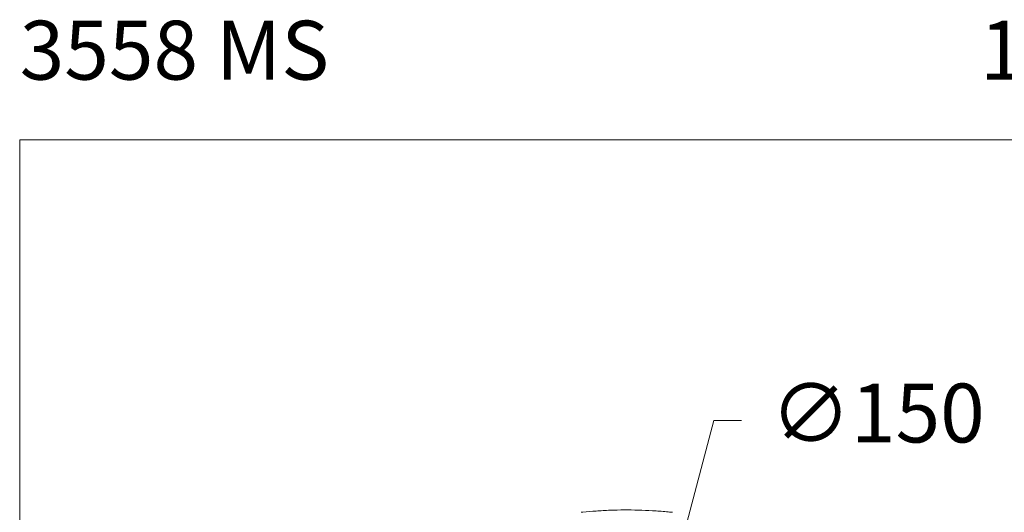
# Model space of a CAD drawing. Units: millimetres. Extents: x 1150.1 to 1199.9, y 1397.5 to 1450.9.
# Drawn here: x 1150.1 to 1175.1, y 1438.4 to 1450.9 of the extents above; entities that cross this region are included whole.
import ezdxf

# ---------------------------------------------------------------- set-up
doc = ezdxf.new("R2010")
doc.units = ezdxf.units.MM
doc.layers.add('cotas', color=253, linetype='Continuous', lineweight=5)
doc.layers.add('cuerpo', color=7, linetype='Continuous', lineweight=5)
doc.styles.add('ARIAL', font='arial.ttf')
doc.styles.add('RS (E1.10)', font='calibril.ttf', dxfattribs={"height": 1.5})
doc.dimstyles.new('RS (E1.10)', dxfattribs={"dimtxt": 1.5, "dimasz": 0.7, "dimexe": 0.5, "dimexo": 1, "dimgap": 1, "dimtad": 0, "dimtih": 1, "dimtoh": 1, "dimdec": 0, "dimlfac": 10, "dimtxsty": 'ARIAL', "dimcen": 0, "dimclrd": 256, "dimclre": 256, "dimclrt": 256, "dimadec": 0, "dimazin": 0, "dimtfac": 1, "dimtdec": 0, "dimtofl": 0, "dimtmove": 0, "dimatfit": 3, "dimfxl": 1, "dimlwd": -1, "dimlwe": -1, "dimarcsym": 0})

# ---------------------------------------------------------------- blocks, each defined once
blk = doc.blocks.new('*D100')
at = {"layer": 'cotas', "transparency": 16777216}
for p, q in [((1167.743, 1440.698), (1166.953, 1437.728)), ((1168.443, 1440.698), (1167.743, 1440.698))]:
    blk.add_line(p, q, dxfattribs=at)
blk.add_solid([(1166.84, 1437.758), (1167.066, 1437.698), (1166.773, 1437.052)], dxfattribs=at)
at = {"layer": 'Defpoints', "color": 0, "transparency": 16777216}
for p in [(1166.773, 1437.052), (1162.916, 1422.556)]:
    blk.add_point(p, dxfattribs=at)
at = {"layer": 'cotas', "transparency": 16777216, "insert": (1171.914, 1440.698), "char_height": 1.5, "attachment_point": 5, "style": 'ARIAL'}
blk.add_mtext('∅150', dxfattribs=at)

msp = doc.modelspace()

# ---------------------------------------------------------------- linework, layer by layer
at = {"layer": 'cotas', "color": 3}
msp.add_lwpolyline([(1150.057, 1397.482), (1150.057, 1447.855), (1199.929, 1447.855), (1199.929, 1397.482)], close=True, dxfattribs=at)
at = {"layer": 'cuerpo'}
msp.add_open_spline([(1166.687, 1438.363), (1166.636, 1438.368), (1166.467, 1438.385), (1166.177, 1438.406), (1165.817, 1438.421), (1165.457, 1438.425), (1165.097, 1438.417), (1164.744, 1438.398), (1164.499, 1438.378), (1164.374, 1438.365), (1164.36, 1438.363)], degree=3, knots=[0, 0, 0, 0, 0.065926, 0.220122, 0.374307, 0.528485, 0.682667, 0.836859, 0.982961, 1, 1, 1, 1], dxfattribs=at)

# ---------------------------------------------------------------- texts
at = {"layer": 'cotas', "insert": (1150.057, 1450.886), "char_height": 1.5, "attachment_point": 1, "style": 'RS (E1.10)'}
msp.add_mtext_dynamic_manual_height_columns('3558 MS^I^I^I^I^I^I1:10', width=49.83687, gutter_width=1, heights=[2.573], dxfattribs=at)

# ---------------------------------------------------------------- dimensions: what is measured, and where the dimension line sits
at = {"layer": 'cotas'}
dim = msp.add_diameter_dim_2p(p1=(1162.916, 1422.556), p2=(1166.773, 1437.052), dimstyle='RS (E1.10)', dxfattribs=at)
dim.commit()
dim.dimension.update_dxf_attribs({"geometry": '*D100', "text_midpoint": (1171.914, 1440.698), "dimtype": 163})

doc.saveas('drawing.dxf')
